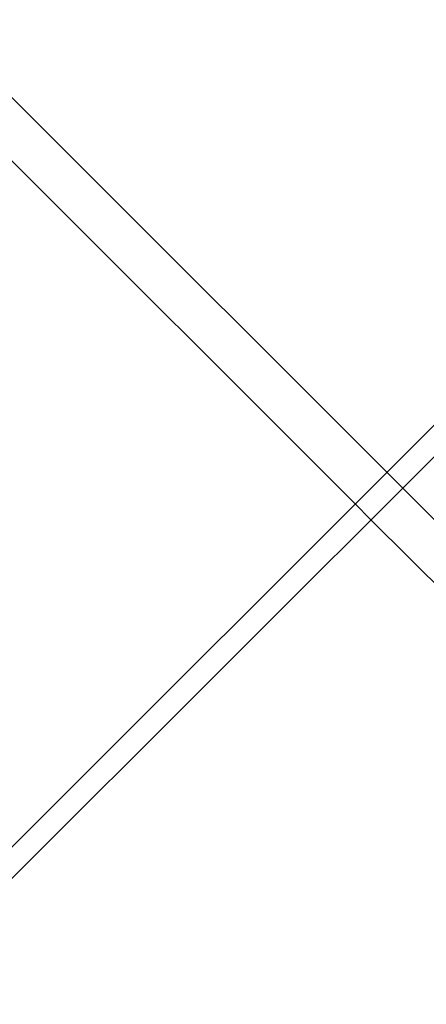
# Model space of a CAD drawing. Units: millimetres. Extents: x -3804 to 10480, y -3904 to 3904.
# Drawn here: x -430 to -375, y 264 to 396 of the extents above; entities that cross this region are included whole.
import ezdxf

# ---------------------------------------------------------------- set-up
doc = ezdxf.new("R2010")
doc.units = ezdxf.units.MM

# ---------------------------------------------------------------- blocks, each defined once
blk = doc.blocks.new('A$C32ae9c36')
at = {"color": 0, "linetype": 'Continuous', "lineweight": 0}
for p, q in [((-5068.1, 1819), (-3332.43, 3554.67)), ((-3329.36, 3553.5), (-5066.93, 1815.93)), ((-4184.64, 2626.67), (-4732.49, 3174.51)), ((-4289.72, 2723.25), (-4226.78, 2660.32)), ((-4226.78, 2660.32), (-4224.66, 2658.2)), ((-4224.66, 2658.2), (-4188.56, 2622.1))]:
    blk.add_line(p, q, dxfattribs=at)
for radius in [430, 424, 422, 419, 408, 391, 388, 380]:
    blk.add_circle((-3841.41, 2327.98), radius, dxfattribs=at)
for radius, start, end in [(447, 45, 225), (425, 300.2141, 203.7859), (455, 110.9495, 159.0505)]:
    blk.add_arc((-3841.41, 2327.98), radius, start, end, dxfattribs=at)

msp = doc.modelspace()

# ---------------------------------------------------------------- block references
msp.add_blockref('A$C32ae9c36', (3841.81, -2328.95))

doc.saveas('drawing.dxf')
